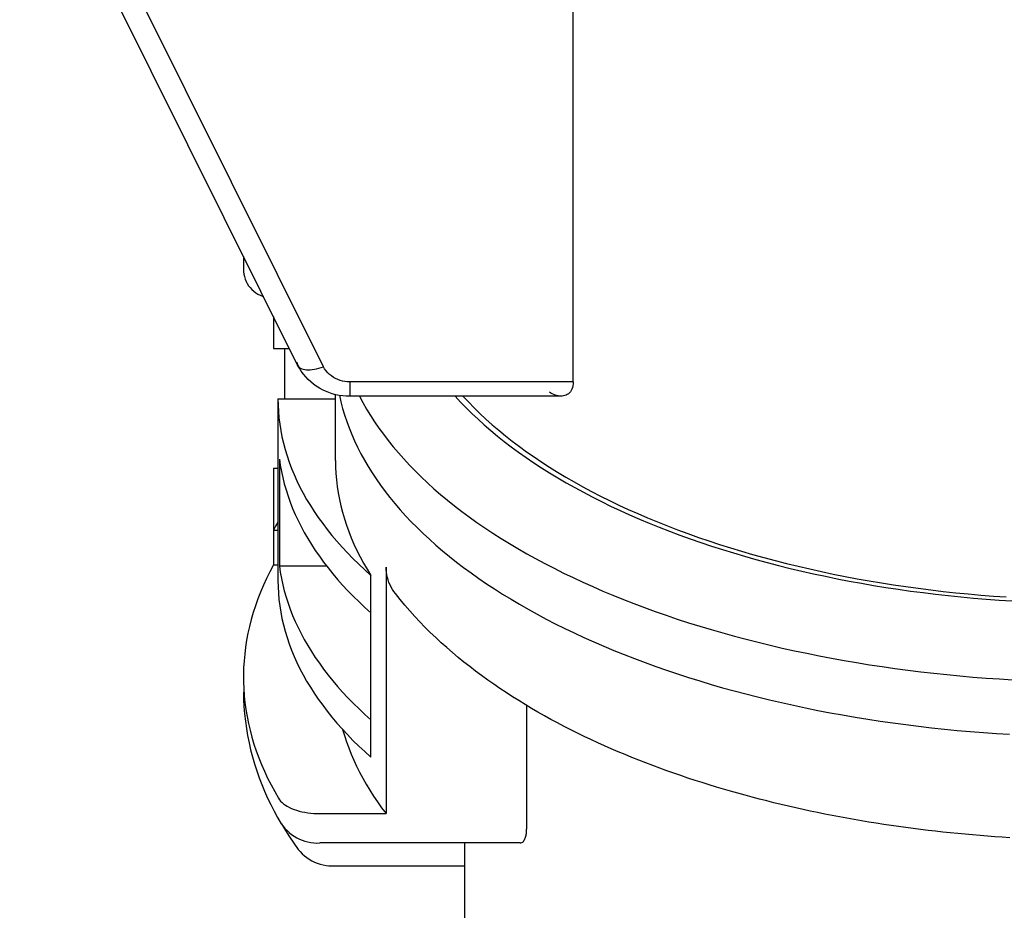
# Model space of a CAD drawing. Extents: x -143 to 374, y -250 to 155.
# Drawn here: x 197 to 231, y 70 to 101 of the extents above; entities that cross this region are included whole.
import ezdxf

# ---------------------------------------------------------------- set-up
doc = ezdxf.new("R2010")
doc.units = 0
doc.layers.get('0').update_dxf_attribs({"linetype": 'CONTINUOUS'})

msp = doc.modelspace()

# ---------------------------------------------------------------- linework, layer by layer
at = {"color": 2, "linetype": 'CONTINUOUS'}
for p, q in [((206.246, 89.059), (196.574, 108.471)), ((207.141, 89.005), (197.469, 108.417)), ((215.837, 88.482), (215.837, 105.713)), ((204.36, 92.845), (204.36, 92.399)), ((204.36, 92.399), (204.364, 92.312)), ((204.364, 92.312), (204.375, 92.226)), ((204.375, 92.226), (204.394, 92.141)), ((204.394, 92.141), (204.42, 92.057)), ((204.42, 92.057), (204.453, 91.977)), ((204.453, 91.977), (204.494, 91.899)), ((204.494, 91.899), (204.541, 91.826)), ((204.541, 91.826), (204.594, 91.757)), ((204.594, 91.757), (204.653, 91.692)), ((204.653, 91.692), (204.717, 91.633)), ((204.717, 91.633), (204.786, 91.58)), ((204.786, 91.58), (204.86, 91.533)), ((204.86, 91.533), (204.937, 91.493)), ((204.937, 91.493), (205.018, 91.46)), ((205.018, 91.46), (205.056, 91.448)), ((205.402, 90.753), (205.402, 89.643)), ((205.402, 89.643), (205.955, 89.643)), ((205.788, 89.643), (205.788, 87.893)), ((206.223, 89.162), (206.227, 89.119)), ((206.227, 89.119), (206.237, 89.08)), ((206.237, 89.08), (206.255, 89.044)), ((206.307, 88.951), (206.246, 89.059)), ((206.255, 89.044), (206.279, 89.011)), ((206.279, 89.011), (206.309, 88.982)), ((206.374, 88.848), (206.307, 88.951)), ((206.309, 88.982), (206.346, 88.957)), ((206.346, 88.957), (206.389, 88.937)), ((206.447, 88.749), (206.374, 88.848)), ((206.389, 88.937), (206.438, 88.92)), ((206.438, 88.92), (206.492, 88.908)), ((206.527, 88.654), (206.447, 88.749)), ((206.492, 88.908), (206.551, 88.901)), ((206.551, 88.901), (206.615, 88.898)), ((206.615, 88.898), (206.682, 88.9)), ((206.682, 88.9), (206.753, 88.906)), ((206.753, 88.906), (206.827, 88.917)), ((206.827, 88.917), (206.904, 88.933)), ((206.904, 88.933), (206.982, 88.953)), ((206.982, 88.953), (207.061, 88.977)), ((207.061, 88.977), (207.141, 89.005)), ((207.186, 88.932), (207.141, 89.005)), ((207.236, 88.863), (207.186, 88.932)), ((207.292, 88.798), (207.236, 88.863)), ((207.354, 88.739), (207.292, 88.798)), ((206.611, 88.565), (206.527, 88.654)), ((206.702, 88.481), (206.611, 88.565)), ((206.797, 88.402), (206.702, 88.481)), ((206.896, 88.33), (206.797, 88.402)), ((207.42, 88.685), (207.354, 88.739)), ((207.49, 88.636), (207.42, 88.685)), ((207.565, 88.594), (207.49, 88.636)), ((207.642, 88.558), (207.565, 88.594)), ((207.723, 88.529), (207.642, 88.558)), ((207.805, 88.506), (207.723, 88.529)), ((207.889, 88.491), (207.805, 88.506)), ((207.974, 88.483), (207.889, 88.491)), ((208.06, 88.482), (207.974, 88.483)), ((208.06, 88.482), (208.06, 87.982)), ((215.837, 88.482), (208.06, 88.482)), ((215.834, 88.412), (215.825, 88.347)), ((215.837, 88.482), (215.834, 88.412)), ((207.001, 88.264), (206.896, 88.33)), ((207.108, 88.204), (207.001, 88.264)), ((207.22, 88.151), (207.108, 88.204)), ((207.334, 88.105), (207.22, 88.151)), ((207.451, 88.066), (207.334, 88.105)), ((207.57, 88.034), (207.451, 88.066)), ((215.056, 88.085), (215.005, 88.116)), ((215.107, 88.059), (215.056, 88.085)), ((215.158, 88.036), (215.107, 88.059)), ((215.67, 88.067), (215.631, 88.04)), ((215.705, 88.1), (215.67, 88.067)), ((215.738, 88.138), (215.705, 88.1)), ((215.767, 88.182), (215.738, 88.138)), ((215.791, 88.231), (215.767, 88.182)), ((215.811, 88.286), (215.791, 88.231)), ((215.825, 88.347), (215.811, 88.286)), ((205.56, 87.893), (205.56, 81.571)), ((205.56, 87.893), (205.564, 87.671)), ((205.56, 87.893), (207.56, 87.893)), ((207.56, 85.743), (207.56, 88.037)), ((207.691, 88.01), (207.57, 88.034)), ((207.813, 87.993), (207.691, 88.01)), ((207.701, 88.012), (207.753, 87.784)), ((207.753, 87.784), (207.812, 87.556)), ((207.936, 87.984), (207.813, 87.993)), ((208.06, 87.982), (207.936, 87.984)), ((215.41, 87.982), (208.06, 87.982)), ((208.397, 87.982), (208.516, 87.758)), ((208.516, 87.758), (208.644, 87.535)), ((211.726, 87.982), (211.914, 87.778)), ((211.914, 87.778), (212.109, 87.576)), ((212, 87.982), (212.189, 87.78)), ((212.189, 87.78), (212.386, 87.579)), ((215.209, 88.017), (215.158, 88.036)), ((215.26, 88.002), (215.209, 88.017)), ((215.31, 87.991), (215.26, 88.002)), ((215.359, 87.984), (215.31, 87.991)), ((215.408, 87.982), (215.359, 87.984)), ((215.456, 87.984), (215.408, 87.982)), ((215.502, 87.991), (215.456, 87.984)), ((215.547, 88.002), (215.502, 87.991)), ((215.59, 88.019), (215.547, 88.002)), ((215.631, 88.04), (215.59, 88.019)), ((205.564, 87.671), (205.575, 87.45)), ((205.575, 87.45), (205.595, 87.228)), ((207.812, 87.556), (207.879, 87.329)), ((208.644, 87.535), (208.779, 87.313)), ((212.109, 87.576), (212.313, 87.376)), ((212.313, 87.376), (212.523, 87.178)), ((212.386, 87.579), (212.589, 87.381)), ((212.589, 87.381), (212.8, 87.184)), ((205.595, 87.228), (205.623, 87.007)), ((207.879, 87.329), (207.954, 87.102)), ((207.954, 87.102), (208.037, 86.876)), ((208.779, 87.313), (208.922, 87.092)), ((208.922, 87.092), (209.072, 86.873)), ((212.523, 87.178), (212.74, 86.981)), ((212.8, 87.184), (213.019, 86.99)), ((205.623, 87.007), (205.658, 86.786)), ((205.658, 86.786), (205.701, 86.565)), ((208.037, 86.876), (208.128, 86.651)), ((209.072, 86.873), (209.231, 86.655)), ((212.74, 86.981), (212.965, 86.787)), ((212.965, 86.787), (213.197, 86.595)), ((213.019, 86.99), (213.244, 86.797)), ((213.244, 86.797), (213.477, 86.607)), ((205.701, 86.565), (205.752, 86.345)), ((208.128, 86.651), (208.226, 86.427)), ((208.226, 86.427), (208.333, 86.203)), ((209.231, 86.655), (209.397, 86.438)), ((209.397, 86.438), (209.57, 86.223)), ((213.197, 86.595), (213.436, 86.405)), ((213.436, 86.405), (213.682, 86.217)), ((213.477, 86.607), (213.716, 86.418)), ((213.716, 86.418), (213.962, 86.232)), ((205.752, 86.345), (205.811, 86.125)), ((205.811, 86.125), (205.878, 85.906)), ((208.333, 86.203), (208.447, 85.981)), ((209.57, 86.223), (209.751, 86.009)), ((209.751, 86.009), (209.94, 85.797)), ((213.682, 86.217), (213.934, 86.032)), ((213.934, 86.032), (214.194, 85.848)), ((213.962, 86.232), (214.215, 86.048)), ((214.215, 86.048), (214.475, 85.867)), ((205.611, 85.794), (205.611, 82.07)), ((205.611, 85.794), (205.642, 85.578)), ((205.878, 85.906), (205.952, 85.687)), ((205.952, 85.687), (206.034, 85.469)), ((207.56, 85.743), (207.564, 85.517)), ((208.447, 85.981), (208.568, 85.759)), ((208.568, 85.759), (208.698, 85.539)), ((209.94, 85.797), (210.135, 85.587)), ((214.194, 85.848), (214.46, 85.668)), ((214.46, 85.668), (214.732, 85.489)), ((214.475, 85.867), (214.742, 85.688)), ((214.742, 85.688), (215.015, 85.512)), ((205.402, 85.48), (205.402, 83.321)), ((205.402, 85.48), (205.56, 85.48)), ((205.642, 85.578), (205.681, 85.362)), ((205.681, 85.362), (205.728, 85.147)), ((206.034, 85.469), (206.124, 85.252)), ((207.564, 85.517), (207.575, 85.292)), ((208.698, 85.539), (208.835, 85.32)), ((208.835, 85.32), (208.979, 85.102)), ((210.135, 85.587), (210.339, 85.379)), ((210.339, 85.379), (210.549, 85.172)), ((214.732, 85.489), (215.011, 85.314)), ((215.015, 85.512), (215.294, 85.338)), ((215.294, 85.338), (215.58, 85.166)), ((205.728, 85.147), (205.782, 84.932)), ((206.124, 85.252), (206.221, 85.036)), ((206.221, 85.036), (206.327, 84.821)), ((207.575, 85.292), (207.594, 85.066)), ((207.594, 85.066), (207.621, 84.841)), ((208.979, 85.102), (209.131, 84.885)), ((210.549, 85.172), (210.767, 84.967)), ((215.011, 85.314), (215.297, 85.14)), ((215.297, 85.14), (215.589, 84.97)), ((215.58, 85.166), (215.872, 84.998)), ((215.872, 84.998), (216.17, 84.832)), ((205.782, 84.932), (205.843, 84.718)), ((205.843, 84.718), (205.912, 84.504)), ((206.327, 84.821), (206.439, 84.606)), ((207.621, 84.841), (207.656, 84.616)), ((209.131, 84.885), (209.291, 84.669)), ((209.291, 84.669), (209.458, 84.455)), ((210.767, 84.967), (210.991, 84.764)), ((210.991, 84.764), (211.223, 84.563)), ((215.589, 84.97), (215.887, 84.802)), ((215.887, 84.802), (216.191, 84.637)), ((216.17, 84.832), (216.475, 84.668)), ((216.191, 84.637), (216.501, 84.475)), ((216.475, 84.668), (216.785, 84.508)), ((205.912, 84.504), (205.988, 84.291)), ((205.988, 84.291), (206.071, 84.079)), ((206.439, 84.606), (206.56, 84.393)), ((206.56, 84.393), (206.688, 84.18)), ((207.656, 84.616), (207.698, 84.391)), ((207.698, 84.391), (207.748, 84.167)), ((209.458, 84.455), (209.633, 84.243)), ((211.223, 84.563), (211.462, 84.364)), ((211.462, 84.364), (211.708, 84.168)), ((216.501, 84.475), (216.817, 84.315)), ((216.785, 84.508), (217.101, 84.351)), ((216.817, 84.315), (217.138, 84.159)), ((217.101, 84.351), (217.423, 84.196)), ((206.071, 84.079), (206.162, 83.867)), ((206.688, 84.18), (206.823, 83.969)), ((206.823, 83.969), (206.966, 83.759)), ((207.748, 84.167), (207.805, 83.943)), ((209.633, 84.243), (209.814, 84.032)), ((209.814, 84.032), (210.003, 83.823)), ((211.708, 84.168), (211.96, 83.973)), ((211.96, 83.973), (212.22, 83.781)), ((217.138, 84.159), (217.466, 84.005)), ((217.423, 84.196), (217.75, 84.044)), ((217.466, 84.005), (217.799, 83.855)), ((217.75, 84.044), (218.083, 83.896)), ((206.162, 83.867), (206.26, 83.656)), ((206.26, 83.656), (206.365, 83.446)), ((206.966, 83.759), (207.117, 83.551)), ((207.805, 83.943), (207.871, 83.719)), ((207.871, 83.719), (207.943, 83.496)), ((210.003, 83.823), (210.2, 83.615)), ((210.2, 83.615), (210.403, 83.409)), ((212.22, 83.781), (212.486, 83.591)), ((217.799, 83.855), (218.137, 83.707)), ((218.083, 83.896), (218.422, 83.75)), ((218.137, 83.707), (218.481, 83.563)), ((218.422, 83.75), (218.765, 83.608)), ((218.765, 83.608), (219.114, 83.469)), ((205.48, 83.46), (205.402, 83.321)), ((205.402, 83.321), (205.402, 82.109)), ((205.402, 83.321), (205.56, 83.321)), ((205.56, 83.6), (205.48, 83.46)), ((206.365, 83.446), (206.478, 83.237)), ((207.117, 83.551), (207.274, 83.344)), ((207.274, 83.344), (207.439, 83.138)), ((207.943, 83.496), (208.024, 83.274)), ((208.024, 83.274), (208.112, 83.053)), ((210.403, 83.409), (210.614, 83.205)), ((212.486, 83.591), (212.759, 83.403)), ((212.759, 83.403), (213.038, 83.218)), ((218.481, 83.563), (218.83, 83.422)), ((218.83, 83.422), (219.184, 83.284)), ((219.114, 83.469), (219.468, 83.333)), ((219.184, 83.284), (219.543, 83.149)), ((219.468, 83.333), (219.827, 83.201)), ((206.478, 83.237), (206.598, 83.029)), ((206.598, 83.029), (206.725, 82.822)), ((207.439, 83.138), (207.612, 82.934)), ((207.612, 82.934), (207.791, 82.731)), ((208.112, 83.053), (208.207, 82.832)), ((210.614, 83.205), (210.832, 83.002)), ((210.832, 83.002), (211.056, 82.802)), ((213.038, 83.218), (213.324, 83.035)), ((213.324, 83.035), (213.616, 82.855)), ((219.543, 83.149), (219.907, 83.018)), ((219.827, 83.201), (220.191, 83.071)), ((219.907, 83.018), (220.276, 82.89)), ((220.191, 83.071), (220.559, 82.945)), ((220.559, 82.945), (220.932, 82.823)), ((206.725, 82.822), (206.859, 82.616)), ((206.859, 82.616), (207.001, 82.412)), ((207.791, 82.731), (207.978, 82.53)), ((208.207, 82.832), (208.31, 82.612)), ((208.31, 82.612), (208.42, 82.394)), ((211.056, 82.802), (211.288, 82.604)), ((211.288, 82.604), (211.526, 82.407)), ((213.616, 82.855), (213.914, 82.677)), ((213.914, 82.677), (214.218, 82.502)), ((220.276, 82.89), (220.65, 82.766)), ((220.65, 82.766), (221.027, 82.644)), ((220.932, 82.823), (221.31, 82.704)), ((221.027, 82.644), (221.41, 82.527)), ((221.31, 82.704), (221.691, 82.588)), ((221.691, 82.588), (222.077, 82.476)), ((207.001, 82.412), (207.149, 82.208)), ((207.978, 82.53), (208.172, 82.33)), ((208.172, 82.33), (208.373, 82.133)), ((208.42, 82.394), (208.538, 82.176)), ((211.526, 82.407), (211.771, 82.213)), ((214.218, 82.502), (214.529, 82.33)), ((214.529, 82.33), (214.845, 82.161)), ((221.41, 82.527), (221.796, 82.413)), ((221.796, 82.413), (222.187, 82.302)), ((222.077, 82.476), (222.467, 82.368)), ((222.187, 82.302), (222.581, 82.195)), ((222.467, 82.368), (222.861, 82.263)), ((222.861, 82.263), (223.259, 82.162)), ((205.402, 82.109), (205.279, 81.875)), ((205.402, 82.109), (205.56, 82.109)), ((205.611, 82.07), (205.642, 81.854)), ((207.254, 82.07), (205.611, 82.07)), ((207.149, 82.208), (207.305, 82.006)), ((207.305, 82.006), (207.467, 81.805)), ((208.373, 82.133), (208.58, 81.937)), ((208.538, 82.176), (208.663, 81.959)), ((208.58, 81.937), (208.795, 81.743)), ((208.663, 81.959), (208.796, 81.743)), ((209.325, 81.942), (209.321, 82.032)), ((209.321, 82.032), (209.321, 73.459)), ((209.334, 81.852), (209.325, 81.942)), ((211.771, 82.213), (212.023, 82.021)), ((212.023, 82.021), (212.282, 81.831)), ((214.845, 82.161), (215.168, 81.994)), ((215.168, 81.994), (215.496, 81.83)), ((222.581, 82.195), (222.98, 82.092)), ((222.98, 82.092), (223.382, 81.992)), ((223.259, 82.162), (223.66, 82.064)), ((223.382, 81.992), (223.788, 81.896)), ((223.66, 82.064), (224.065, 81.97)), ((223.788, 81.896), (224.197, 81.804)), ((224.065, 81.97), (224.473, 81.88)), ((205.164, 81.64), (205.056, 81.405)), ((205.279, 81.875), (205.164, 81.64)), ((205.56, 81.571), (205.564, 81.349)), ((205.642, 81.854), (205.681, 81.638)), ((205.681, 81.638), (205.728, 81.423)), ((207.467, 81.805), (207.636, 81.606)), ((207.636, 81.606), (207.812, 81.408)), ((208.796, 80.444), (208.796, 81.743)), ((209.348, 81.763), (209.334, 81.852)), ((209.368, 81.674), (209.348, 81.763)), ((209.394, 81.588), (209.368, 81.674)), ((209.425, 81.502), (209.394, 81.588)), ((212.282, 81.831), (212.547, 81.643)), ((212.547, 81.643), (212.818, 81.458)), ((215.496, 81.83), (215.83, 81.669)), ((215.83, 81.669), (216.169, 81.511)), ((224.197, 81.804), (224.61, 81.716)), ((224.473, 81.88), (224.885, 81.794)), ((224.61, 81.716), (225.025, 81.631)), ((224.885, 81.794), (225.299, 81.711)), ((225.025, 81.631), (225.444, 81.55)), ((225.299, 81.711), (225.717, 81.633)), ((225.444, 81.55), (225.866, 81.473)), ((225.717, 81.633), (226.137, 81.558)), ((226.137, 81.558), (226.56, 81.487)), ((205.056, 81.405), (204.956, 81.168)), ((205.564, 81.349), (205.575, 81.128)), ((205.728, 81.423), (205.782, 81.208)), ((205.782, 81.208), (205.843, 80.994)), ((207.812, 81.408), (207.996, 81.212)), ((207.996, 81.212), (208.185, 81.017)), ((209.461, 81.419), (209.425, 81.502)), ((209.501, 81.339), (209.461, 81.419)), ((209.547, 81.26), (209.501, 81.339)), ((209.596, 81.185), (209.547, 81.26)), ((212.818, 81.458), (213.096, 81.275)), ((213.096, 81.275), (213.38, 81.094)), ((216.169, 81.511), (216.514, 81.356)), ((216.514, 81.356), (216.865, 81.204)), ((225.866, 81.473), (226.29, 81.4)), ((226.29, 81.4), (226.717, 81.331)), ((226.56, 81.487), (226.986, 81.42)), ((226.717, 81.331), (227.146, 81.265)), ((226.986, 81.42), (227.414, 81.357)), ((227.146, 81.265), (227.578, 81.204)), ((227.414, 81.357), (227.844, 81.298)), ((227.844, 81.298), (228.277, 81.242)), ((228.277, 81.242), (228.711, 81.191)), ((204.863, 80.931), (204.778, 80.693)), ((204.956, 81.168), (204.863, 80.931)), ((205.575, 81.128), (205.595, 80.906)), ((205.595, 80.906), (205.623, 80.685)), ((205.843, 80.994), (205.912, 80.78)), ((208.185, 81.017), (208.382, 80.825)), ((209.65, 81.112), (209.596, 81.185)), ((209.811, 80.909), (209.65, 81.112)), ((209.977, 80.709), (209.811, 80.909)), ((213.38, 81.094), (213.671, 80.916)), ((213.671, 80.916), (213.967, 80.741)), ((216.865, 81.204), (217.22, 81.055)), ((217.22, 81.055), (217.581, 80.909)), ((217.581, 80.909), (217.947, 80.766)), ((227.578, 81.204), (228.012, 81.147)), ((228.012, 81.147), (228.448, 81.093)), ((228.448, 81.093), (228.886, 81.044)), ((228.711, 81.191), (229.147, 81.144)), ((228.886, 81.044), (229.325, 80.998)), ((229.147, 81.144), (229.585, 81.101)), ((229.325, 80.998), (229.767, 80.957)), ((229.585, 81.101), (230.024, 81.062)), ((229.767, 80.957), (230.209, 80.92)), ((230.024, 81.062), (230.465, 81.027)), ((230.209, 80.92), (230.653, 80.887)), ((230.465, 81.027), (230.907, 80.996)), ((230.653, 80.887), (231.098, 80.857)), ((204.778, 80.693), (204.701, 80.454)), ((205.623, 80.685), (205.658, 80.464)), ((205.912, 80.78), (205.988, 80.567)), ((205.988, 80.567), (206.071, 80.355)), ((208.382, 80.825), (208.585, 80.633)), ((208.585, 80.633), (208.795, 80.444)), ((210.147, 80.513), (209.977, 80.709)), ((213.967, 80.741), (214.27, 80.568)), ((214.27, 80.568), (214.578, 80.398)), ((217.947, 80.766), (218.317, 80.627)), ((218.317, 80.627), (218.693, 80.491)), ((204.632, 80.215), (204.571, 79.975)), ((204.701, 80.454), (204.632, 80.215)), ((205.658, 80.464), (205.701, 80.243)), ((205.701, 80.243), (205.752, 80.023)), ((206.071, 80.355), (206.162, 80.143)), ((208.796, 76.72), (208.796, 80.444)), ((210.32, 80.32), (210.147, 80.513)), ((210.498, 80.13), (210.32, 80.32)), ((214.578, 80.398), (214.893, 80.23)), ((214.893, 80.23), (215.213, 80.066)), ((218.693, 80.491), (219.073, 80.358)), ((219.073, 80.358), (219.458, 80.228)), ((219.458, 80.228), (219.848, 80.102)), ((204.571, 79.975), (204.517, 79.735)), ((205.752, 80.023), (205.811, 79.803)), ((206.162, 80.143), (206.26, 79.932)), ((206.26, 79.932), (206.365, 79.722)), ((210.678, 79.944), (210.498, 80.13)), ((210.863, 79.761), (210.678, 79.944)), ((215.213, 80.066), (215.539, 79.904)), ((215.539, 79.904), (215.87, 79.745)), ((219.848, 80.102), (220.241, 79.98)), ((220.241, 79.98), (220.639, 79.86)), ((220.639, 79.86), (221.041, 79.745)), ((204.471, 79.495), (204.433, 79.254)), ((204.517, 79.735), (204.471, 79.495)), ((205.811, 79.803), (205.878, 79.584)), ((205.878, 79.584), (205.952, 79.365)), ((206.365, 79.722), (206.478, 79.513)), ((206.478, 79.513), (206.598, 79.305)), ((211.05, 79.582), (210.863, 79.761)), ((211.24, 79.406), (211.05, 79.582)), ((215.87, 79.745), (216.207, 79.588)), ((216.207, 79.588), (216.549, 79.435)), ((221.041, 79.745), (221.447, 79.632)), ((221.447, 79.632), (221.857, 79.524)), ((221.857, 79.524), (222.271, 79.419)), ((204.433, 79.254), (204.403, 79.012)), ((205.952, 79.365), (206.034, 79.147)), ((206.598, 79.305), (206.725, 79.098)), ((211.434, 79.233), (211.24, 79.406)), ((211.63, 79.063), (211.434, 79.233)), ((216.549, 79.435), (216.897, 79.285)), ((216.897, 79.285), (217.249, 79.137)), ((222.271, 79.419), (222.688, 79.318)), ((222.688, 79.318), (223.109, 79.22)), ((223.109, 79.22), (223.533, 79.126)), ((204.403, 79.012), (204.381, 78.771)), ((206.034, 79.147), (206.124, 78.93)), ((206.124, 78.93), (206.221, 78.714)), ((206.725, 79.098), (206.859, 78.892)), ((206.859, 78.892), (207.001, 78.688)), ((211.829, 78.896), (211.63, 79.063)), ((212.03, 78.732), (211.829, 78.896)), ((217.249, 79.137), (217.607, 78.993)), ((217.607, 78.993), (217.97, 78.852)), ((217.97, 78.852), (218.337, 78.714)), ((223.533, 79.126), (223.96, 79.036)), ((223.96, 79.036), (224.391, 78.949)), ((224.391, 78.949), (224.824, 78.866)), ((224.824, 78.866), (225.26, 78.787)), ((204.367, 78.529), (204.36, 78.288)), ((204.381, 78.771), (204.367, 78.529)), ((206.221, 78.714), (206.327, 78.499)), ((206.327, 78.499), (206.439, 78.284)), ((207.001, 78.688), (207.149, 78.484)), ((207.149, 78.484), (207.305, 78.282)), ((212.234, 78.572), (212.03, 78.732)), ((212.44, 78.414), (212.234, 78.572)), ((218.337, 78.714), (218.709, 78.58)), ((218.709, 78.58), (219.086, 78.448)), ((225.26, 78.787), (225.699, 78.712)), ((225.699, 78.712), (226.141, 78.641)), ((226.141, 78.641), (226.584, 78.574)), ((226.584, 78.574), (227.031, 78.51)), ((227.031, 78.51), (227.479, 78.451)), ((204.36, 78.288), (204.362, 78.046)), ((206.439, 78.284), (206.56, 78.071)), ((207.305, 78.282), (207.467, 78.081)), ((212.648, 78.259), (212.44, 78.414)), ((212.859, 78.107), (212.648, 78.259)), ((219.086, 78.448), (219.467, 78.32)), ((219.467, 78.32), (219.853, 78.195)), ((219.853, 78.195), (220.243, 78.074)), ((227.479, 78.451), (227.929, 78.395)), ((227.929, 78.395), (228.381, 78.343)), ((228.381, 78.343), (228.835, 78.296)), ((228.835, 78.296), (229.291, 78.252)), ((229.291, 78.252), (229.748, 78.212)), ((229.748, 78.212), (230.206, 78.176)), ((230.206, 78.176), (230.666, 78.145)), ((230.666, 78.145), (231.127, 78.117)), ((204.362, 78.046), (204.371, 77.804)), ((204.371, 77.804), (204.388, 77.563)), ((206.56, 78.071), (206.688, 77.858)), ((206.688, 77.858), (206.823, 77.647)), ((207.467, 78.081), (207.636, 77.882)), ((207.636, 77.882), (207.812, 77.684)), ((213.071, 77.958), (212.859, 78.107)), ((213.286, 77.812), (213.071, 77.958)), ((213.502, 77.669), (213.286, 77.812)), ((220.243, 78.074), (220.637, 77.956)), ((220.637, 77.956), (221.035, 77.841)), ((221.035, 77.841), (221.437, 77.73)), ((204.36, 77.689), (204.366, 77.435)), ((204.388, 77.563), (204.413, 77.321)), ((206.823, 77.647), (206.966, 77.437)), ((206.966, 77.437), (207.117, 77.229)), ((207.812, 77.684), (207.996, 77.488)), ((207.996, 77.488), (208.185, 77.294)), ((213.72, 77.528), (213.502, 77.669)), ((213.94, 77.39), (213.72, 77.528)), ((221.437, 77.73), (221.843, 77.622)), ((221.843, 77.622), (222.253, 77.518)), ((222.253, 77.518), (222.666, 77.417)), ((204.366, 77.435), (204.379, 77.182)), ((204.379, 77.182), (204.4, 76.929)), ((204.413, 77.321), (204.446, 77.08)), ((207.117, 77.229), (207.274, 77.022)), ((208.185, 77.294), (208.382, 77.101)), ((208.382, 77.101), (208.585, 76.909)), ((214.161, 77.254), (213.94, 77.39)), ((214.384, 77.121), (214.161, 77.254)), ((214.217, 72.939), (214.217, 77.221)), ((214.608, 76.991), (214.384, 77.121)), ((222.666, 77.417), (223.083, 77.321)), ((223.083, 77.321), (223.502, 77.227)), ((223.502, 77.227), (223.925, 77.137)), ((223.925, 77.137), (224.351, 77.051)), ((204.4, 76.929), (204.428, 76.676)), ((204.446, 77.08), (204.486, 76.839)), ((204.486, 76.839), (204.535, 76.599)), ((207.274, 77.022), (207.439, 76.816)), ((207.439, 76.816), (207.612, 76.612)), ((208.585, 76.909), (208.795, 76.72)), ((214.834, 76.863), (214.608, 76.991)), ((215.062, 76.738), (214.834, 76.863)), ((224.351, 77.051), (224.78, 76.969)), ((224.78, 76.969), (225.212, 76.891)), ((225.212, 76.891), (225.646, 76.816)), ((225.646, 76.816), (226.083, 76.745)), ((204.428, 76.676), (204.463, 76.425)), ((204.463, 76.425), (204.505, 76.174)), ((204.535, 76.599), (204.591, 76.359)), ((207.612, 76.612), (207.791, 76.409)), ((207.791, 76.409), (207.978, 76.208)), ((208.796, 75.421), (208.796, 76.72)), ((215.29, 76.615), (215.062, 76.738)), ((215.52, 76.495), (215.29, 76.615)), ((215.751, 76.376), (215.52, 76.495)), ((226.083, 76.745), (226.523, 76.678)), ((226.523, 76.678), (226.964, 76.614)), ((226.964, 76.614), (227.408, 76.555)), ((227.408, 76.555), (227.854, 76.499)), ((227.854, 76.499), (228.301, 76.447)), ((228.301, 76.447), (228.751, 76.399)), ((204.505, 76.174), (204.554, 75.925)), ((204.591, 76.359), (204.655, 76.119)), ((204.655, 76.119), (204.727, 75.88)), ((207.811, 76.386), (207.875, 76.172)), ((207.875, 76.172), (207.945, 75.959)), ((207.978, 76.208), (208.172, 76.008)), ((215.984, 76.261), (215.751, 76.376)), ((216.217, 76.147), (215.984, 76.261)), ((216.451, 76.036), (216.217, 76.147)), ((228.751, 76.399), (229.202, 76.355)), ((229.202, 76.355), (229.654, 76.315)), ((229.654, 76.315), (230.108, 76.278)), ((230.108, 76.278), (230.563, 76.246)), ((230.563, 76.246), (231.018, 76.218)), ((204.554, 75.925), (204.611, 75.678)), ((204.727, 75.88), (204.807, 75.642)), ((207.945, 75.959), (208.022, 75.746)), ((208.022, 75.746), (208.105, 75.533)), ((208.172, 76.008), (208.373, 75.811)), ((208.373, 75.811), (208.58, 75.615)), ((216.687, 75.927), (216.451, 76.036)), ((216.924, 75.82), (216.687, 75.927)), ((217.161, 75.716), (216.924, 75.82)), ((204.611, 75.678), (204.674, 75.432)), ((204.674, 75.432), (204.744, 75.188)), ((204.807, 75.642), (204.894, 75.404)), ((204.894, 75.404), (204.989, 75.167)), ((208.105, 75.533), (208.196, 75.322)), ((208.58, 75.615), (208.795, 75.421)), ((217.399, 75.613), (217.161, 75.716)), ((217.639, 75.513), (217.399, 75.613)), ((217.879, 75.414), (217.639, 75.513)), ((218.12, 75.318), (217.879, 75.414)), ((204.744, 75.188), (204.821, 74.946)), ((204.989, 75.167), (205.092, 74.931)), ((208.196, 75.322), (208.294, 75.111)), ((208.294, 75.111), (208.399, 74.901)), ((218.362, 75.224), (218.12, 75.318)), ((218.604, 75.131), (218.362, 75.224)), ((218.848, 75.041), (218.604, 75.131)), ((219.091, 74.952), (218.848, 75.041)), ((204.821, 74.946), (204.905, 74.706)), ((204.905, 74.706), (204.996, 74.469)), ((205.092, 74.931), (205.203, 74.696)), ((205.203, 74.696), (205.321, 74.462)), ((208.399, 74.901), (208.51, 74.692)), ((219.336, 74.866), (219.091, 74.952)), ((219.581, 74.781), (219.336, 74.866)), ((219.827, 74.698), (219.581, 74.781)), ((220.074, 74.617), (219.827, 74.698)), ((204.996, 74.469), (205.094, 74.235)), ((205.321, 74.462), (205.447, 74.228)), ((208.51, 74.692), (208.628, 74.484)), ((208.628, 74.484), (208.754, 74.276)), ((220.321, 74.537), (220.074, 74.617)), ((220.569, 74.459), (220.321, 74.537)), ((220.817, 74.384), (220.569, 74.459)), ((221.066, 74.309), (220.817, 74.384)), ((205.094, 74.235), (205.198, 74.003)), ((205.447, 74.228), (205.58, 73.996)), ((208.754, 74.276), (208.885, 74.07)), ((208.885, 74.07), (209.024, 73.865)), ((221.315, 74.237), (221.066, 74.309)), ((221.565, 74.166), (221.315, 74.237)), ((221.815, 74.097), (221.565, 74.166)), ((222.066, 74.029), (221.815, 74.097)), ((222.317, 73.964), (222.066, 74.029)), ((205.198, 74.003), (205.308, 73.774)), ((205.308, 73.774), (205.425, 73.549)), ((205.58, 73.996), (205.614, 73.945)), ((205.614, 73.945), (205.655, 73.896)), ((205.655, 73.896), (205.703, 73.848)), ((205.703, 73.848), (205.758, 73.802)), ((205.758, 73.802), (205.819, 73.758)), ((205.819, 73.758), (205.886, 73.717)), ((205.886, 73.717), (205.959, 73.678)), ((205.959, 73.678), (206.037, 73.641)), ((209.024, 73.865), (209.169, 73.661)), ((222.569, 73.899), (222.317, 73.964)), ((222.821, 73.837), (222.569, 73.899)), ((223.073, 73.776), (222.821, 73.837)), ((223.326, 73.717), (223.073, 73.776)), ((223.579, 73.659), (223.326, 73.717)), ((205.425, 73.549), (205.549, 73.327)), ((205.549, 73.327), (205.678, 73.109)), ((206.037, 73.641), (206.121, 73.608)), ((206.121, 73.608), (206.208, 73.577)), ((206.208, 73.577), (206.3, 73.55)), ((206.3, 73.55), (206.396, 73.526)), ((206.396, 73.526), (206.495, 73.506)), ((206.495, 73.506), (206.596, 73.489)), ((206.596, 73.489), (206.7, 73.476)), ((206.7, 73.476), (206.805, 73.466)), ((206.805, 73.466), (206.911, 73.46)), ((206.911, 73.46), (207.018, 73.459)), ((207.018, 73.459), (209.321, 73.459)), ((209.169, 73.661), (209.321, 73.459)), ((223.833, 73.603), (223.579, 73.659)), ((224.086, 73.548), (223.833, 73.603)), ((224.341, 73.495), (224.086, 73.548)), ((224.595, 73.443), (224.341, 73.495)), ((224.85, 73.393), (224.595, 73.443)), ((225.105, 73.344), (224.85, 73.393)), ((225.36, 73.297), (225.105, 73.344)), ((205.678, 73.109), (205.739, 73.024)), ((205.68, 73.105), (205.819, 72.878)), ((205.739, 73.024), (205.806, 72.944)), ((225.616, 73.252), (225.36, 73.297)), ((225.871, 73.207), (225.616, 73.252)), ((226.127, 73.165), (225.871, 73.207)), ((226.384, 73.124), (226.127, 73.165)), ((226.64, 73.084), (226.384, 73.124)), ((226.897, 73.046), (226.64, 73.084)), ((227.154, 73.009), (226.897, 73.046)), ((227.411, 72.973), (227.154, 73.009)), ((205.806, 72.944), (205.878, 72.868)), ((205.819, 72.878), (205.962, 72.654)), ((205.878, 72.868), (205.956, 72.798)), ((205.956, 72.798), (206.037, 72.733)), ((205.962, 72.654), (206.11, 72.434)), ((206.037, 72.733), (206.124, 72.674)), ((206.124, 72.674), (206.214, 72.621)), ((214.169, 72.61), (214.179, 72.642)), ((214.179, 72.642), (214.188, 72.674)), ((214.188, 72.674), (214.195, 72.707)), ((214.195, 72.707), (214.202, 72.739)), ((214.202, 72.739), (214.206, 72.772)), ((214.206, 72.772), (214.21, 72.806)), ((214.21, 72.806), (214.213, 72.839)), ((214.213, 72.839), (214.215, 72.872)), ((214.215, 72.872), (214.216, 72.906)), ((214.216, 72.906), (214.217, 72.939)), ((227.668, 72.939), (227.411, 72.973)), ((227.926, 72.907), (227.668, 72.939)), ((228.184, 72.875), (227.926, 72.907)), ((228.442, 72.846), (228.184, 72.875)), ((228.7, 72.817), (228.442, 72.846)), ((228.958, 72.79), (228.7, 72.817)), ((229.216, 72.765), (228.958, 72.79)), ((229.475, 72.74), (229.216, 72.765)), ((229.733, 72.718), (229.475, 72.74)), ((229.992, 72.696), (229.733, 72.718)), ((230.251, 72.676), (229.992, 72.696)), ((230.509, 72.657), (230.251, 72.676)), ((230.768, 72.64), (230.509, 72.657)), ((231.028, 72.623), (230.768, 72.64)), ((206.11, 72.434), (206.264, 72.217)), ((206.214, 72.621), (206.307, 72.575)), ((206.307, 72.575), (206.403, 72.534)), ((206.403, 72.534), (206.502, 72.501)), ((206.502, 72.501), (206.603, 72.474)), ((206.603, 72.474), (206.706, 72.455)), ((206.706, 72.455), (206.81, 72.442)), ((206.81, 72.442), (206.914, 72.437)), ((206.914, 72.437), (207.018, 72.439)), ((213.985, 72.439), (207.018, 72.439)), ((212.06, 51.939), (212.06, 72.439)), ((213.985, 72.439), (214.018, 72.443)), ((214.018, 72.443), (214.05, 72.454)), ((214.05, 72.454), (214.078, 72.472)), ((214.078, 72.472), (214.102, 72.495)), ((214.102, 72.495), (214.123, 72.521)), ((214.123, 72.521), (214.141, 72.549)), ((214.141, 72.549), (214.156, 72.579)), ((214.156, 72.579), (214.169, 72.61)), ((206.264, 72.217), (206.332, 72.139)), ((206.332, 72.139), (206.405, 72.064)), ((206.405, 72.064), (206.483, 71.995)), ((206.483, 71.995), (206.565, 71.932)), ((206.565, 71.932), (206.652, 71.874)), ((206.652, 71.874), (206.742, 71.821)), ((206.742, 71.821), (206.835, 71.775)), ((206.835, 71.775), (206.931, 71.736)), ((206.931, 71.736), (207.03, 71.703)), ((207.03, 71.703), (207.131, 71.676)), ((207.131, 71.676), (207.233, 71.656)), ((207.233, 71.656), (207.336, 71.644)), ((207.336, 71.644), (207.44, 71.638)), ((207.44, 71.638), (207.544, 71.639)), ((207.544, 71.639), (212.06, 71.639))]:
    msp.add_line(p, q, dxfattribs=at)

doc.saveas('drawing.dxf')
